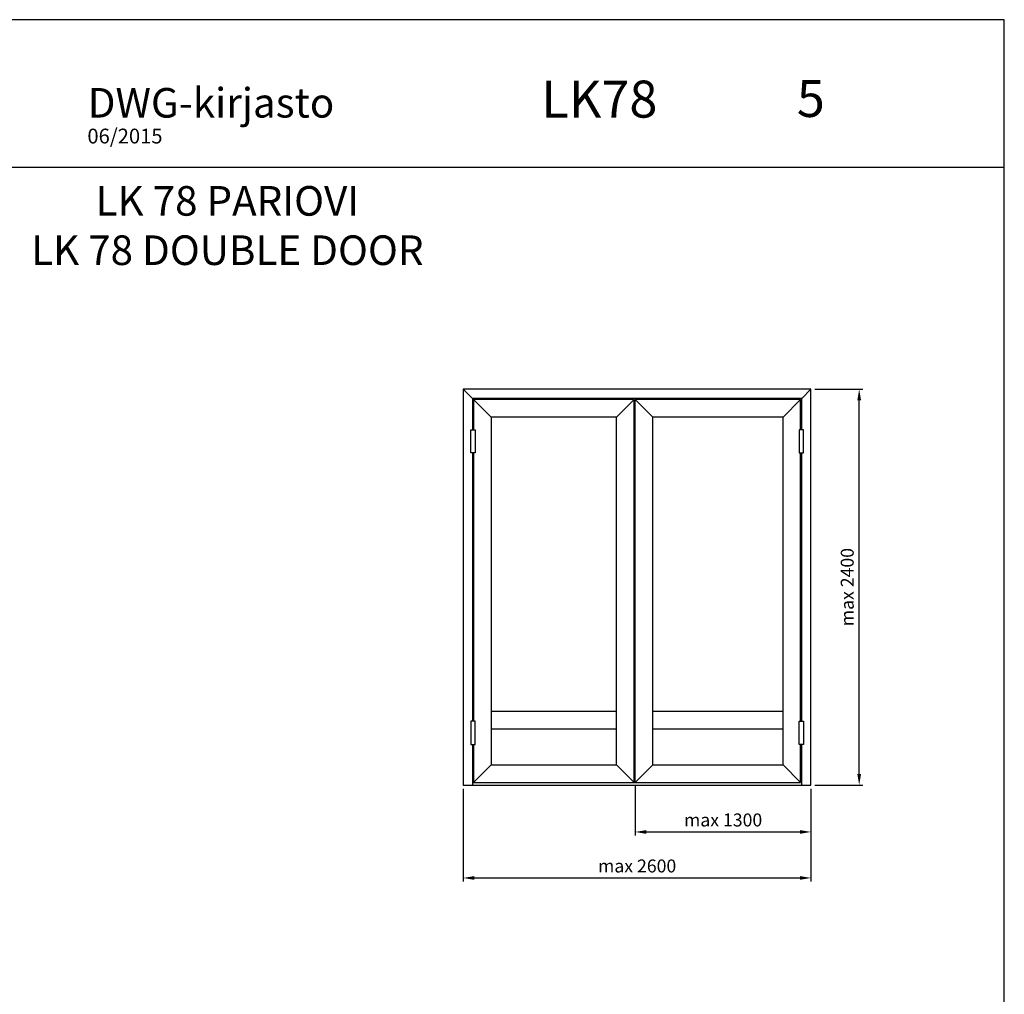
# Model space of a CAD drawing. Units: millimetres. Extents: x -920 to 6128, y -10660 to 477.
# Drawn here: x -212 to 54, y -2274 to -2011 of the extents above; entities that cross this region are included whole.
import ezdxf

# ---------------------------------------------------------------- set-up
doc = ezdxf.new("R2010")
doc.units = ezdxf.units.MM
doc.header["$PDMODE"] = 1
for name, color, linetype in [('a4pursom1', 7, 'Continuous'), ('MITOITUS', 3, 'Continuous'), ('MUOTOVIIVAT', 1, 'Continuous'), ('OTSIKKO', 3, 'Continuous')]:
    doc.layers.add(name, color=color, linetype=linetype)
doc.styles.add('2', font='arial.ttf')
doc.styles.add('5', font='arial.ttf', dxfattribs={"height": 5})
doc.styles.add('Arial', font='arial.ttf')
doc.dimstyles.new('Kansio_1_1', dxfattribs={"dimtxt": 3.5, "dimasz": 3, "dimexe": 1, "dimexo": 1, "dimgap": 1, "dimtad": 1, "dimdec": 1, "dimtxsty": 'Arial', "dimcen": 0, "dimclrd": 2, "dimclre": 2, "dimclrt": 3, "dimadec": 0, "dimazin": 0, "dimtfac": 1, "dimtdec": 1, "dimtix": 1, "dimtmove": 0, "dimatfit": 0, "dimfxl": 1, "dimarcsym": 0})

# ---------------------------------------------------------------- blocks, each defined once
blk = doc.blocks.new('pohja')
at = {"layer": 'MUOTOVIIVAT', "linetype": 'Continuous'}
blk.add_line((420, 530.04), (0, 530.04), dxfattribs=at)
blk.add_lwpolyline([(0, 570), (0, -24), (420, -24), (420, 570)], close=True, dxfattribs=at)
at = {"color": 1, "style": 'Arial'}
blk.add_attdef('PVM', (172.17, 536.55), '', height=4, dxfattribs=at)
at = {"layer": 'MUOTOVIIVAT', "style": '5'}
for s, height, p in [('LK78', 10, (294.87, 543.54)), ('DWG-kirjasto', 8, (172.26, 543.54))]:
    blk.add_text(s, height=height, dxfattribs=at).set_placement(p)
blk.add_attdef('SIVU', (363.92, 543.72), '', height=10, dxfattribs=at)
blk = doc.blocks.new('*D32')
at = {"layer": 'DEFPOINTS', "color": 0, "transparency": 16777216}
for p in [(-92.25, -2217.63), (1.75, -2217.63), (1.75, -2242.72)]:
    blk.add_point(p, dxfattribs=at)
at = {"layer": 'MITOITUS', "color": 2, "lineweight": -2, "transparency": 16777216}
for p, q in [((-92.25, -2218.63), (-92.25, -2243.72)), ((1.75, -2218.63), (1.75, -2243.72)), ((-89.25, -2242.72), (-1.25, -2242.72))]:
    blk.add_line(p, q, dxfattribs=at)
at = {"layer": 'MITOITUS', "color": 2, "transparency": 16777216}
for points in [[(-89.25, -2242.22), (-89.25, -2243.22), (-92.25, -2242.72)], [(-1.25, -2242.22), (-1.25, -2243.22), (1.75, -2242.72)]]:
    blk.add_solid(points, dxfattribs=at)
at = {"layer": 'MITOITUS', "color": 3, "transparency": 16777216, "insert": (-45.25, -2239.93), "char_height": 3.5, "attachment_point": 5, "style": 'Arial'}
blk.add_mtext('max 2600', dxfattribs=at)
blk = doc.blocks.new('*D33')
at = {"layer": 'DEFPOINTS', "color": 0, "transparency": 16777216}
for p in [(1.75, -2110.63), (14.78, -2110.63), (1.75, -2217.63)]:
    blk.add_point(p, dxfattribs=at)
at = {"layer": 'MITOITUS', "color": 2, "lineweight": -2, "transparency": 16777216}
for p, q in [((2.75, -2110.63), (15.78, -2110.63)), ((14.78, -2214.63), (14.78, -2113.63)), ((2.75, -2217.63), (15.78, -2217.63))]:
    blk.add_line(p, q, dxfattribs=at)
at = {"layer": 'MITOITUS', "color": 2, "transparency": 16777216}
for points in [[(14.28, -2113.63), (15.28, -2113.63), (14.78, -2110.63)], [(14.28, -2214.63), (15.28, -2214.63), (14.78, -2217.63)]]:
    blk.add_solid(points, dxfattribs=at)
at = {"layer": 'MITOITUS', "color": 3, "transparency": 16777216, "insert": (12, -2164.13), "char_height": 3.5, "attachment_point": 5, "rotation": 90, "style": 'Arial'}
blk.add_mtext('max 2400', dxfattribs=at)
blk = doc.blocks.new('*D34')
at = {"layer": 'DEFPOINTS', "color": 0, "transparency": 16777216}
for p in [(-45.77, -2216.91), (1.75, -2217.63), (1.75, -2230.29)]:
    blk.add_point(p, dxfattribs=at)
at = {"layer": 'MITOITUS', "color": 2, "lineweight": -2, "transparency": 16777216}
for p, q in [((-45.77, -2217.91), (-45.77, -2231.29)), ((1.75, -2218.63), (1.75, -2231.29)), ((-42.77, -2230.29), (-1.25, -2230.29))]:
    blk.add_line(p, q, dxfattribs=at)
at = {"layer": 'MITOITUS', "color": 2, "transparency": 16777216}
for points in [[(-42.77, -2229.79), (-42.77, -2230.79), (-45.77, -2230.29)], [(-1.25, -2229.79), (-1.25, -2230.79), (1.75, -2230.29)]]:
    blk.add_solid(points, dxfattribs=at)
at = {"layer": 'MITOITUS', "color": 3, "transparency": 16777216, "insert": (-22.01, -2227.5), "char_height": 3.5, "attachment_point": 5, "style": 'Arial'}
blk.add_mtext('max 1300', dxfattribs=at)

msp = doc.modelspace()

# ---------------------------------------------------------------- linework, layer by layer
for p, q in [((-0.75, -2113.13), (-89.75, -2113.13)), ((-89.75, -2113.13), (-89.75, -2121.59)), ((-84.7, -2118.18), (-89.45, -2113.43)), ((-50.82, -2118.18), (-46.07, -2113.43)), ((-46.07, -2216.91), (-46.07, -2113.43)), ((-45.77, -2216.91), (-45.77, -2113.43)), ((-41.02, -2118.18), (-45.77, -2113.43)), ((-5.8, -2118.18), (-1.05, -2113.43)), ((-0.75, -2121.59), (-0.75, -2113.13)), ((-50.82, -2212.16), (-50.82, -2118.18)), ((-41.02, -2212.16), (-41.02, -2118.18)), ((-89.75, -2127.87), (-89.75, -2200.39)), ((-0.75, -2200.39), (-0.75, -2127.87)), ((-84.7, -2197.63), (-50.82, -2197.63)), ((-41.02, -2197.63), (-5.8, -2197.63)), ((-84.7, -2202.38), (-50.82, -2202.38)), ((-41.02, -2202.38), (-5.8, -2202.38)), ((-89.75, -2206.67), (-89.75, -2217.63)), ((-0.75, -2217.63), (-0.75, -2206.67)), ((-84.7, -2212.16), (-89.45, -2216.91)), ((-50.82, -2212.16), (-46.07, -2216.91)), ((-45.77, -2216.91), (-41.02, -2212.16)), ((-5.8, -2212.16), (-1.05, -2216.91))]:
    msp.add_line(p, q)
msp.add_lwpolyline([(-92.25, -2217.63), (1.75, -2217.63), (1.75, -2110.63), (-92.25, -2110.63)], close=True)
for points in [[(-46.07, -2113.43), (-89.45, -2113.43), (-89.45, -2121.59)], [(-1.05, -2121.59), (-1.05, -2113.43), (-45.77, -2113.43)], [(-50.82, -2118.18), (-84.7, -2118.18), (-84.7, -2212.16), (-50.82, -2212.16)], [(-41.02, -2212.16), (-5.8, -2212.16), (-5.8, -2118.18), (-41.02, -2118.18)], [(-89.45, -2127.87), (-89.45, -2200.39)], [(-1.05, -2200.39), (-1.05, -2127.87)], [(-89.45, -2206.67), (-89.45, -2216.91), (-46.07, -2216.91)], [(-45.77, -2216.91), (-1.05, -2216.91), (-1.05, -2206.67)]]:
    msp.add_lwpolyline(points)
at = {"layer": 'a4pursom1'}
for p, q in [((-89.75, -2113.13), (-92.25, -2110.63)), ((-0.75, -2113.13), (1.75, -2110.63)), ((-46.07, -2216.91), (-45.77, -2216.91))]:
    msp.add_line(p, q, dxfattribs=at)
at = {"layer": 'a4pursom1', "color": 7}
for points in [[(-90.21, -2121.59), (-89, -2121.59), (-89, -2127.87), (-90.21, -2127.87)], [(-0.28, -2121.59), (-1.49, -2121.59), (-1.49, -2127.87), (-0.28, -2127.87)], [(-90.21, -2206.67), (-89, -2206.67), (-89, -2200.39), (-90.21, -2200.39)], [(-0.28, -2206.67), (-1.49, -2206.67), (-1.49, -2200.39), (-0.28, -2200.39)]]:
    msp.add_lwpolyline(points, close=True, dxfattribs=at)

# ---------------------------------------------------------------- block references
msp.add_blockref('pohja', (-366, -2580.79)).add_auto_attribs({'PVM': '06/2015', 'SIVU': '5'})

# ---------------------------------------------------------------- texts
at = {"layer": 'OTSIKKO', "insert": (-156, -2055.75), "char_height": 8, "attachment_point": 2, "style": '2'}
msp.add_mtext('LK 78 PARIOVI\\PLK 78 DOUBLE DOOR', dxfattribs=at)

# ---------------------------------------------------------------- dimensions: what is measured, and where the dimension line sits
at = {"layer": 'MITOITUS'}
dim = msp.add_linear_dim(base=(14.78, -2110.63), p1=(1.75, -2217.63), p2=(1.75, -2110.63), angle=90, text='max 2400', dimstyle='Kansio_1_1', dxfattribs=at)
dim.commit()
dim.dimension.update_dxf_attribs({"geometry": '*D33', "text_midpoint": (12, -2164.13)})
for base, p1, text, picture, middle in [((1.75, -2242.72), (-92.25, -2217.63), 'max 2600', '*D32', (-45.25, -2239.93)), ((1.75, -2230.29), (-45.77, -2216.91), 'max 1300', '*D34', (-22.01, -2227.5))]:
    dim = msp.add_linear_dim(base=base, p1=p1, p2=(1.75, -2217.63), text=text, dimstyle='Kansio_1_1', dxfattribs=at)
    dim.commit()
    dim.dimension.update_dxf_attribs({"geometry": picture, "text_midpoint": middle})

doc.saveas('drawing.dxf')
